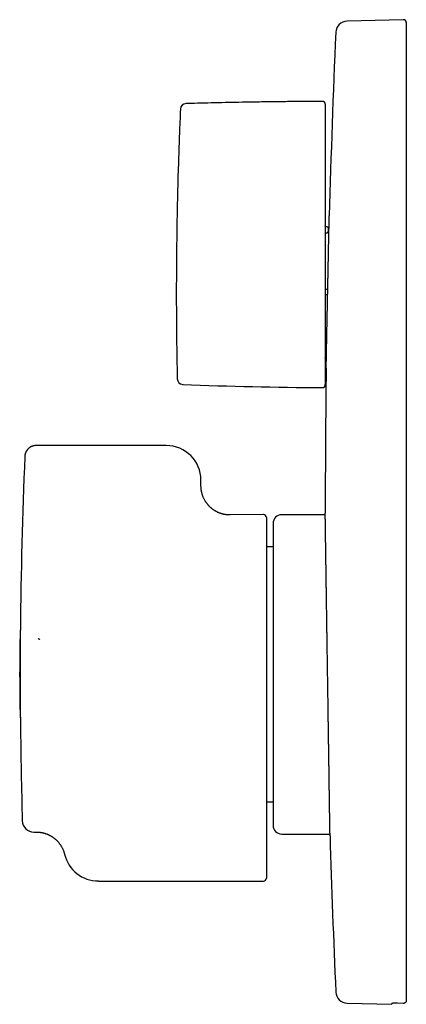
# Model space of a CAD drawing. Units: millimetres. Extents: x 8 to 499, y 12 to 471.
# Drawn here: x 27 to 94, y 301 to 471 of the extents above; entities that cross this region are included whole.
import ezdxf

# ---------------------------------------------------------------- set-up
doc = ezdxf.new("R2010")
doc.units = ezdxf.units.MM

msp = doc.modelspace()

# ---------------------------------------------------------------- linework, layer by layer
at = {"color": 7, "linetype": 'Continuous', "lineweight": 30}
for p, q in [((93.35, 470.97), (83.63, 470.72)), ((93.87, 470.47), (93.87, 301.69)), ((79.87, 438.51), (79.87, 407.98)), ((79.87, 434.2), (80.17, 434.21)), ((80.37, 435.03), (80.37, 434.83)), ((80.37, 434.83), (80.37, 434.41)), ((80.17, 424.38), (80.07, 424.38)), ((80.07, 423.57), (80.17, 423.57)), ((80.09, 413.74), (79.87, 413.75)), ((52.41, 397.48), (29.98, 397.48)), ((27.98, 395.56), (27.98, 395.56)), ((58.41, 390.49), (58.41, 391.49)), ((69.15, 385.54), (63.45, 385.49)), ((69.19, 385.54), (69.19, 385.54)), ((69.7, 385.04), (69.7, 332.44)), ((79.87, 385.52), (72.35, 385.52)), ((70.85, 384.02), (70.85, 331.92)), ((70.85, 379.97), (69.7, 379.97)), ((27.23, 365.47), (27.2, 365.47)), ((27.2, 365.47), (27.2, 350.47)), ((27.23, 350.58), (27.23, 365.62)), ((27.2, 350.47), (27.23, 350.47)), ((27.24, 349.65), (27.24, 349.42)), ((69.7, 335.97), (70.85, 335.97)), ((29.53, 330.75), (29.53, 330.75)), ((29.57, 330.75), (30.04, 330.75)), ((72.35, 330.42), (80.69, 330.42)), ((69.7, 327.78), (69.7, 322.8)), ((40.69, 322.3), (69.15, 322.3)), ((69.2, 322.3), (69.2, 322.3)), ((83.63, 301.23), (91.37, 301.03)), ((91.37, 301.03), (91.37, 301.17)), ((93.35, 301.18), (92.32, 301.21))]:
    msp.add_line(p, q, dxfattribs=at)
at = {"color": 7, "linetype": 'Continuous', "lineweight": 30, "flags": 128}
for points in [[(80.17, 435.23), (80.14, 435.23), (80.07, 435.23)], [(30.27, 364.16), (30.29, 364.15), (30.35, 364.13), (30.41, 364.1), (30.47, 364.07), (30.54, 364.04), (30.6, 364.01)], [(27.23, 350.58), (27.23, 350.46), (27.23, 350.35), (27.23, 350.23), (27.23, 350.12), (27.24, 350), (27.24, 349.88), (27.24, 349.77), (27.24, 349.65)]]:
    msp.add_lwpolyline(points, dxfattribs=at)
at = {"color": 7, "linetype": 'Continuous', "lineweight": 30}
for centre, radius, start, end in [((93.37, 470.47), 0.5, 360, 91.5), ((83.68, 468.72), 2, 91.5, 177.4907), ((1971.87, 385.97), 1892, 177.49073, 178.45084), ((55.86, 455.5), 1, 91.577, 177.4153), ((79.37, 456.37), 0.5, 0, 90.2288), ((80.17, 435.03), 0.2, 0, 89.5137), ((80.17, 434.41), 0.2, 271.7784, 0), ((80.17, 424.18), 0.2, 47.6104, 88.9997), ((80.17, 423.77), 0.2, 271.0003, 307.0937), ((1971.87, 385.97), 1892, 179.24742, 180.00456), ((55.31, 409.01), 1, 181.2255, 267.7455), ((82.81, 1107.47), 700, 267.74552, 269.71795), ((79.37, 407.98), 0.5, 269.7179, 0), ((52.41, 391.48), 6, 0.091, 90), ((927.2, 357.97), 900, 177.60642, 179.51298), ((69.2, 385.04), 0.5, 0, 90.5), ((72.35, 384.02), 1.5, 90, 180), ((327.1, 357.97), 300, 178.5675, 181.4325), ((927.2, 357.97), 900, 180.54432, 181.60922), ((29.55, 332.75), 2, 181.6093, 269.5), ((72.35, 331.92), 1.5, 180, 270), ((1971.87, 385.97), 1892, 181.69154, 182.50927), ((40.69, 328.31), 6, 193.4603, 269.9999), ((69.2, 322.8), 0.5, 270, 0), ((83.68, 303.23), 2, 182.5093, 268.5)]:
    msp.add_arc(centre, radius, start, end, dxfattribs=at)
for points, knots in [([(54.87, 455.54), (54.83, 454.82), (54.76, 453.27), (54.67, 450.9), (54.58, 448.44), (54.5, 445.98), (54.42, 443.51), (54.36, 441.1), (54.31, 438.73), (54.26, 436.41), (54.23, 434.09), (54.2, 431.77), (54.17, 429.44), (54.16, 427.12), (54.15, 424.8), (54.15, 422.48), (54.16, 420.15), (54.18, 417.85), (54.2, 415.55), (54.23, 413.27), (54.27, 411.08), (54.3, 409.66), (54.31, 408.99)], [0, 0, 0, 0, 0.046892, 0.099786, 0.15268, 0.205574, 0.258468, 0.311362, 0.361234, 0.411105, 0.460977, 0.510848, 0.56072, 0.610592, 0.660463, 0.710335, 0.760207, 0.810078, 0.859059, 0.90804, 0.957022, 1, 1, 1, 1]), ([(79.37, 456.87), (78.37, 456.86), (76.36, 456.85), (73.36, 456.83), (70.36, 456.79), (67.57, 456.75), (64.97, 456.71), (62.58, 456.66), (60.19, 456.61), (57.94, 456.55), (56.49, 456.51), (55.84, 456.5)], [0, 0, 0, 0, 0.1275041, 0.2550093, 0.3825179, 0.5100277, 0.6116841, 0.7133411, 0.8149999, 0.9166592, 1, 1, 1, 1]), ([(79.87, 456.37), (79.87, 456.37), (79.87, 456.37), (79.87, 456.36), (79.87, 456.34), (79.87, 456.32), (79.87, 456.29), (79.87, 456.25), (79.87, 456.2), (79.87, 456.15), (79.87, 456.09), (79.87, 456.02), (79.87, 455.94), (79.87, 455.85), (79.87, 455.76), (79.87, 455.66), (79.87, 455.56), (79.87, 455.45), (79.87, 455.33), (79.87, 455.21), (79.87, 455.07), (79.87, 454.94), (79.87, 454.79), (79.87, 454.64), (79.87, 454.48), (79.87, 454.31), (79.87, 454.15), (79.87, 454), (79.87, 453.85), (79.87, 453.7), (79.87, 453.54), (79.87, 453.38), (79.87, 453.2), (79.87, 453.01), (79.87, 452.81), (79.87, 452.63), (79.87, 452.45), (79.87, 452.29), (79.87, 452.12), (79.87, 451.96), (79.87, 451.46), (79.87, 450.64), (79.87, 449.22), (79.87, 447.54), (79.87, 445.58), (79.87, 443.62), (79.87, 442.32), (79.87, 441.67)], [0, 0, 0, 0, 0.009816, 0.019643, 0.029473, 0.0393, 0.049117, 0.059991, 0.070875, 0.081759, 0.092633, 0.103824, 0.115025, 0.126225, 0.137415, 0.148179, 0.158953, 0.169726, 0.18049, 0.191561, 0.202641, 0.213721, 0.224792, 0.23642, 0.24806, 0.2597, 0.271327, 0.280949, 0.290581, 0.300216, 0.309848, 0.319471, 0.331051, 0.342641, 0.354232, 0.365812, 0.37536, 0.384914, 0.394475, 0.404037, 0.413592, 0.480236, 0.546881, 0.660161, 0.773441, 0.886721, 1, 1, 1, 1]), ([(79.87, 441.67), (79.87, 441.62), (79.87, 441.53), (79.87, 441.38), (79.87, 441.24), (79.87, 441.1), (79.87, 440.96), (79.87, 440.81), (79.87, 440.67), (79.87, 440.53), (79.87, 440.39), (79.87, 440.25), (79.87, 440.12), (79.87, 439.99), (79.87, 439.86), (79.87, 439.74), (79.87, 439.62), (79.87, 439.5), (79.87, 439.39), (79.87, 439.28), (79.87, 439.17), (79.87, 439.07), (79.87, 438.98), (79.87, 438.89), (79.87, 438.8), (79.87, 438.72), (79.87, 438.64), (79.87, 438.57), (79.87, 438.53), (79.87, 438.51)], [0, 0, 0, 0, 0.035762, 0.071538, 0.1073, 0.143947, 0.180626, 0.217305, 0.253952, 0.291663, 0.329409, 0.367155, 0.404866, 0.441514, 0.478192, 0.514871, 0.551519, 0.58923, 0.626976, 0.664722, 0.702433, 0.73908, 0.775759, 0.812438, 0.849085, 0.886797, 0.924543, 0.962289, 1, 1, 1, 1]), ([(80.03, 410.82), (80.03, 410.82), (80.03, 410.82), (80.03, 410.83), (80.03, 410.84), (80.03, 410.86), (80.03, 410.87), (80.03, 410.89), (80.03, 410.92), (80.03, 410.95), (80.03, 411.01), (80.04, 411.06), (80.04, 411.13), (80.04, 411.21), (80.04, 411.29), (80.04, 411.37), (80.04, 411.45), (80.04, 411.54), (80.05, 411.64), (80.05, 411.74), (80.05, 411.83), (80.05, 411.91), (80.05, 411.99), (80.06, 412.07), (80.06, 412.17), (80.06, 412.3), (80.06, 412.46), (80.07, 412.62), (80.07, 412.8), (80.07, 412.98), (80.08, 413.15), (80.08, 413.32), (80.08, 413.49), (80.09, 413.66), (80.09, 413.84), (80.09, 414.02), (80.1, 414.18), (80.1, 414.33), (80.1, 414.46), (80.11, 414.59), (80.11, 414.76), (80.11, 414.96), (80.12, 415.21), (80.12, 415.46), (80.13, 415.72), (80.13, 415.98), (80.14, 416.24), (80.14, 416.48), (80.15, 416.71), (80.15, 416.94), (80.16, 417.18), (80.16, 417.42), (80.17, 417.64), (80.17, 417.83), (80.17, 418), (80.18, 418.17), (80.18, 418.38), (80.19, 418.64), (80.19, 418.95), (80.2, 419.26), (80.21, 419.57), (80.21, 419.89), (80.22, 420.19), (80.22, 420.48), (80.23, 420.75), (80.24, 421.02), (80.24, 421.29), (80.25, 421.57), (80.25, 421.81), (80.26, 422.03), (80.26, 422.22), (80.26, 422.4), (80.27, 422.64), (80.27, 422.94), (80.28, 423.28), (80.29, 423.63), (80.29, 423.94), (80.3, 424.23), (80.31, 424.49), (80.31, 424.74), (80.32, 425), (80.32, 425.26), (80.33, 425.52), (80.33, 425.79), (80.34, 426.06), (80.34, 426.33), (80.35, 426.6), (80.35, 426.88), (80.36, 427.15), (80.36, 427.42), (80.37, 427.71), (80.38, 428.01), (80.38, 428.3), (80.39, 428.57), (80.39, 428.81), (80.4, 429.05), (80.4, 429.28), (80.41, 429.52), (80.41, 429.76), (80.42, 430), (80.42, 430.24), (80.43, 430.48), (80.43, 430.72), (80.44, 430.96), (80.44, 431.2), (80.44, 431.43), (80.45, 431.67), (80.45, 431.93), (80.46, 432.17), (80.46, 432.39), (80.47, 432.59), (80.47, 432.78), (80.48, 432.97), (80.48, 433.15), (80.48, 433.34), (80.49, 433.53), (80.49, 433.72), (80.49, 433.9), (80.5, 434.08), (80.5, 434.27), (80.51, 434.45), (80.51, 434.63), (80.51, 434.8), (80.52, 434.97), (80.52, 435.13), (80.52, 435.3), (80.53, 435.47), (80.53, 435.62), (80.53, 435.78), (80.53, 435.92), (80.54, 436.05), (80.54, 436.16), (80.54, 436.26), (80.54, 436.36), (80.55, 436.45), (80.55, 436.54), (80.55, 436.61), (80.55, 436.67), (80.55, 436.72), (80.55, 436.76), (80.55, 436.81), (80.55, 436.87), (80.56, 436.93), (80.56, 436.99), (80.56, 437.03), (80.56, 437.07), (80.56, 437.09), (80.56, 437.11), (80.56, 437.12), (80.56, 437.12), (80.56, 437.12), (80.56, 437.12)], [0, 0, 0, 0, 0.005106, 0.011881, 0.018656, 0.023236, 0.027817, 0.032402, 0.036987, 0.04504, 0.053095, 0.061149, 0.06925, 0.077352, 0.085452, 0.092198, 0.098945, 0.105692, 0.112465, 0.11924, 0.126013, 0.130594, 0.135174, 0.139758, 0.144343, 0.152397, 0.160452, 0.168506, 0.176607, 0.184709, 0.19281, 0.199557, 0.206304, 0.213051, 0.219824, 0.226599, 0.233373, 0.237954, 0.242534, 0.247119, 0.251703, 0.259758, 0.267815, 0.27587, 0.283973, 0.292076, 0.300178, 0.306926, 0.313674, 0.320422, 0.327196, 0.333972, 0.340747, 0.345328, 0.34991, 0.354495, 0.35908, 0.367137, 0.375195, 0.383252, 0.391356, 0.399461, 0.407565, 0.414313, 0.421063, 0.427812, 0.434588, 0.441365, 0.448141, 0.452724, 0.457306, 0.461892, 0.466478, 0.474844, 0.483216, 0.491605, 0.5, 0.506223, 0.512446, 0.518669, 0.524914, 0.531159, 0.537404, 0.54406, 0.550717, 0.557386, 0.564055, 0.570864, 0.577673, 0.584495, 0.591317, 0.599363, 0.607415, 0.613638, 0.619861, 0.626084, 0.632329, 0.638574, 0.644819, 0.651475, 0.658132, 0.664801, 0.67147, 0.678279, 0.685088, 0.69191, 0.698732, 0.706779, 0.71483, 0.721053, 0.727276, 0.733498, 0.739742, 0.745987, 0.752231, 0.758887, 0.765543, 0.772211, 0.778879, 0.786088, 0.793298, 0.800507, 0.80775, 0.814993, 0.822236, 0.830292, 0.838349, 0.846405, 0.854508, 0.862612, 0.870715, 0.877463, 0.884211, 0.890959, 0.897735, 0.904511, 0.911287, 0.915868, 0.92045, 0.925035, 0.929621, 0.937675, 0.945731, 0.953786, 0.961887, 0.96999, 0.978091, 0.984838, 0.991585, 0.998332, 1, 1, 1, 1]), ([(80.07, 435.23), (80.07, 435.23), (80.06, 435.23), (80.04, 435.23), (80.02, 435.23), (80.01, 435.24), (79.99, 435.24), (79.97, 435.25), (79.95, 435.26), (79.94, 435.27), (79.92, 435.28), (79.91, 435.29), (79.9, 435.3), (79.89, 435.31), (79.88, 435.33), (79.88, 435.34), (79.87, 435.35), (79.87, 435.37), (79.87, 435.38), (79.87, 435.39), (79.87, 435.39)], [0, 0, 0, 0, 0.015715, 0.072071, 0.128027, 0.182996, 0.238418, 0.296261, 0.354638, 0.412407, 0.468509, 0.52306, 0.581556, 0.642887, 0.705658, 0.769849, 0.835628, 0.903681, 0.977451, 1, 1, 1, 1]), ([(80.07, 424.38), (80.06, 424.38), (80.04, 424.38), (80.02, 424.38), (79.99, 424.38), (79.96, 424.38), (79.93, 424.38), (79.91, 424.38), (79.89, 424.38), (79.87, 424.38), (79.87, 424.38)], [0, 0, 0, 0, 0.1199386, 0.2525676, 0.3848909, 0.5167117, 0.6473027, 0.7789672, 0.9114725, 1, 1, 1, 1]), ([(79.87, 423.56), (79.87, 423.56), (79.88, 423.56), (79.89, 423.56), (79.92, 423.57), (79.94, 423.57), (79.97, 423.57), (80, 423.57), (80.03, 423.57), (80.05, 423.57), (80.07, 423.57), (80.07, 423.57)], [0, 0, 0, 0, 0.005689, 0.137169, 0.269665, 0.402362, 0.534337, 0.66509, 0.795498, 0.92761, 1, 1, 1, 1]), ([(80.07, 424.38), (80.06, 424.38), (80.04, 424.38), (80.03, 424.38), (80.02, 424.38), (80.02, 424.38)], [0, 0, 0, 0, 0.460818, 0.988324, 1, 1, 1, 1]), ([(79.87, 412.56), (79.87, 412.56), (79.87, 412.57), (79.87, 412.58), (79.87, 412.6), (79.88, 412.61), (79.89, 412.62), (79.89, 412.64), (79.9, 412.65), (79.92, 412.66), (79.93, 412.67), (79.94, 412.68), (79.96, 412.69), (79.98, 412.7), (79.99, 412.71), (80.01, 412.71), (80.03, 412.72), (80.05, 412.72), (80.06, 412.72), (80.07, 412.72)], [0, 0, 0, 0, 0.027068, 0.104621, 0.179834, 0.243305, 0.310282, 0.37524, 0.438443, 0.499973, 0.551967, 0.607955, 0.664717, 0.722505, 0.780408, 0.837167, 0.893114, 0.948359, 1, 1, 1, 1]), ([(29.98, 397.48), (29.94, 397.48), (29.86, 397.48), (29.75, 397.47), (29.64, 397.45), (29.53, 397.43), (29.42, 397.4), (29.33, 397.37), (29.23, 397.34), (29.15, 397.3), (29.07, 397.26), (28.99, 397.22), (28.92, 397.18), (28.85, 397.13), (28.79, 397.09), (28.73, 397.05), (28.67, 396.99), (28.59, 396.92), (28.51, 396.84), (28.45, 396.76), (28.4, 396.71), (28.35, 396.64), (28.31, 396.58), (28.27, 396.52), (28.23, 396.45), (28.19, 396.38), (28.16, 396.31), (28.12, 396.23), (28.09, 396.14), (28.06, 396.06), (28.04, 395.96), (28.02, 395.87), (28, 395.77), (27.99, 395.67), (27.99, 395.6), (27.98, 395.56)], [0, 0, 0, 0, 0.038583, 0.076389, 0.11328, 0.149125, 0.183802, 0.217201, 0.249223, 0.279782, 0.308802, 0.336218, 0.364955, 0.391552, 0.415962, 0.438151, 0.459373, 0.50153, 0.544246, 0.568733, 0.593352, 0.618085, 0.642911, 0.667812, 0.692767, 0.718236, 0.744962, 0.772944, 0.802156, 0.832554, 0.864083, 0.896676, 0.930253, 0.964726, 1, 1, 1, 1]), ([(63.46, 385.49), (63.39, 385.49), (63.25, 385.49), (63.05, 385.5), (62.86, 385.52), (62.66, 385.54), (62.48, 385.58), (62.29, 385.61), (62.12, 385.66), (61.95, 385.71), (61.79, 385.76), (61.63, 385.82), (61.48, 385.87), (61.35, 385.94), (61.22, 386), (61.09, 386.06), (60.98, 386.12), (60.87, 386.18), (60.77, 386.24), (60.68, 386.3), (60.59, 386.36), (60.5, 386.42), (60.42, 386.48), (60.34, 386.54), (60.26, 386.6), (60.19, 386.67), (60.11, 386.74), (60.02, 386.81), (59.94, 386.89), (59.85, 386.98), (59.76, 387.07), (59.67, 387.17), (59.58, 387.28), (59.49, 387.39), (59.41, 387.5), (59.32, 387.62), (59.23, 387.74), (59.15, 387.88), (59.07, 388.01), (58.99, 388.16), (58.91, 388.31), (58.84, 388.46), (58.77, 388.62), (58.71, 388.79), (58.65, 388.96), (58.6, 389.14), (58.55, 389.32), (58.51, 389.51), (58.48, 389.7), (58.45, 389.89), (58.43, 390.09), (58.42, 390.29), (58.41, 390.42), (58.41, 390.49)], [0, 0, 0, 0, 0.025857, 0.051338, 0.076396, 0.100984, 0.125058, 0.148577, 0.171502, 0.193795, 0.215424, 0.236355, 0.256562, 0.276018, 0.293968, 0.311185, 0.327655, 0.343362, 0.358294, 0.37244, 0.385791, 0.399548, 0.412326, 0.42419, 0.436544, 0.449921, 0.462971, 0.476865, 0.491603, 0.50718, 0.523592, 0.540832, 0.558893, 0.576161, 0.5941, 0.6127, 0.631946, 0.651826, 0.672321, 0.692858, 0.713942, 0.735551, 0.757663, 0.780252, 0.803291, 0.826751, 0.850602, 0.874811, 0.899344, 0.924166, 0.949241, 0.974532, 1, 1, 1, 1]), ([(80.69, 330.12), (80.69, 330.12), (80.69, 330.12), (80.69, 330.13), (80.69, 330.14), (80.69, 330.16), (80.69, 330.19), (80.69, 330.22), (80.69, 330.25), (80.69, 330.3), (80.69, 330.34), (80.69, 330.4), (80.69, 330.45), (80.69, 330.52), (80.69, 330.59), (80.68, 330.66), (80.68, 330.74), (80.68, 330.84), (80.68, 330.95), (80.68, 331.07), (80.68, 331.2), (80.67, 331.33), (80.67, 331.47), (80.67, 331.62), (80.67, 331.77), (80.67, 331.92), (80.66, 332.07), (80.66, 332.22), (80.66, 332.38), (80.66, 332.54), (80.65, 332.71), (80.65, 332.88), (80.65, 333.06), (80.65, 333.24), (80.64, 333.42), (80.64, 333.61), (80.64, 333.8), (80.63, 334), (80.63, 334.22), (80.63, 334.45), (80.62, 334.71), (80.62, 334.97), (80.62, 335.24), (80.61, 335.51), (80.61, 335.8), (80.6, 336.09), (80.6, 336.37), (80.6, 336.65), (80.59, 336.92), (80.59, 337.19), (80.58, 337.47), (80.58, 337.75), (80.57, 338.04), (80.57, 338.33), (80.57, 338.63), (80.56, 338.93), (80.56, 339.24), (80.55, 339.57), (80.55, 339.91), (80.54, 340.26), (80.54, 340.61), (80.53, 340.96), (80.53, 341.32), (80.52, 341.69), (80.52, 342.04), (80.51, 342.39), (80.51, 342.73), (80.5, 343.08), (80.49, 343.43), (80.49, 343.78), (80.48, 344.14), (80.48, 344.5), (80.47, 344.86), (80.47, 345.23), (80.46, 345.6), (80.46, 345.97), (80.45, 346.35), (80.45, 346.73), (80.44, 347.12), (80.43, 347.53), (80.43, 347.94), (80.42, 348.37), (80.42, 348.79), (80.41, 349.22), (80.4, 349.65), (80.4, 350.08), (80.39, 350.5), (80.38, 350.91), (80.38, 351.31), (80.37, 351.71), (80.37, 352.13), (80.36, 352.58), (80.35, 353.07), (80.35, 353.55), (80.34, 354.03), (80.33, 354.52), (80.32, 355), (80.32, 355.49), (80.31, 355.98), (80.3, 356.48), (80.29, 356.98), (80.29, 357.47), (80.28, 357.95), (80.27, 358.41), (80.27, 358.84), (80.26, 359.27), (80.25, 359.71), (80.25, 360.14), (80.24, 360.58), (80.23, 361.01), (80.23, 361.43), (80.22, 361.83), (80.22, 362.22), (80.21, 362.6), (80.21, 362.99), (80.2, 363.37), (80.19, 363.77), (80.19, 364.19), (80.18, 364.62), (80.17, 365.06), (80.17, 365.49), (80.16, 365.92), (80.16, 366.34), (80.15, 366.77), (80.14, 367.19), (80.14, 367.6), (80.13, 368.01), (80.13, 368.41), (80.12, 368.81), (80.11, 369.21), (80.11, 369.61), (80.1, 370), (80.1, 370.38), (80.09, 370.74), (80.09, 371.09), (80.08, 371.43), (80.08, 371.77), (80.07, 372.11), (80.07, 372.46), (80.06, 372.83), (80.05, 373.2), (80.05, 373.57), (80.04, 373.94), (80.04, 374.31), (80.03, 374.67), (80.03, 375.02), (80.02, 375.36), (80.02, 375.69), (80.01, 376.01), (80.01, 376.33), (80, 376.63), (80, 376.94), (79.99, 377.24), (79.99, 377.54), (79.99, 377.83), (79.98, 378.12), (79.98, 378.42), (79.97, 378.71), (79.97, 379.01), (79.96, 379.3), (79.96, 379.59), (79.96, 379.87), (79.95, 380.15), (79.95, 380.42), (79.94, 380.68), (79.94, 380.92), (79.94, 381.15), (79.93, 381.37), (79.93, 381.59), (79.93, 381.81), (79.92, 382.02), (79.92, 382.23), (79.92, 382.43), (79.91, 382.62), (79.91, 382.81), (79.91, 383), (79.91, 383.18), (79.9, 383.35), (79.9, 383.52), (79.9, 383.7), (79.9, 383.87), (79.89, 384.03), (79.89, 384.18), (79.89, 384.33), (79.89, 384.48), (79.89, 384.61), (79.88, 384.74), (79.88, 384.85), (79.88, 384.96), (79.88, 385.05), (79.88, 385.14), (79.88, 385.23), (79.88, 385.31), (79.87, 385.38), (79.87, 385.44), (79.87, 385.51), (79.87, 385.56), (79.87, 385.61), (79.87, 385.66), (79.87, 385.7), (79.87, 385.73), (79.87, 385.76), (79.87, 385.79), (79.87, 385.8), (79.87, 385.82), (79.87, 385.82), (79.87, 385.82), (79.87, 385.82)], [0, 0, 0, 0, 0.0029128, 0.0075718, 0.0122312, 0.0168907, 0.0215497, 0.0262248, 0.0309003, 0.0355759, 0.040251, 0.0447165, 0.0491823, 0.0536478, 0.0581213, 0.062595, 0.0670684, 0.0724576, 0.0778475, 0.0832374, 0.0886265, 0.0940406, 0.0994554, 0.1048702, 0.1102843, 0.1149433, 0.1196027, 0.1242622, 0.1289212, 0.1335963, 0.1382718, 0.1429474, 0.1476225, 0.152088, 0.1565538, 0.1610193, 0.1654928, 0.1699665, 0.1744399, 0.1798291, 0.185219, 0.1906088, 0.195998, 0.201412, 0.2068268, 0.2122416, 0.2176557, 0.2223817, 0.2271085, 0.2318356, 0.2365624, 0.2412884, 0.2460407, 0.2507938, 0.2555472, 0.2603003, 0.2650526, 0.2702026, 0.2753533, 0.280504, 0.285654, 0.2908257, 0.2959981, 0.3011705, 0.3063422, 0.3110132, 0.3156842, 0.3203592, 0.3250342, 0.3297608, 0.3344881, 0.3392156, 0.3439429, 0.3486694, 0.3534222, 0.3581758, 0.3629297, 0.3676833, 0.3724361, 0.3775867, 0.3827379, 0.3878891, 0.3930397, 0.3982119, 0.4033849, 0.4085578, 0.4137301, 0.4184016, 0.423073, 0.4277486, 0.4324241, 0.4380144, 0.4436046, 0.4492019, 0.4547991, 0.4603893, 0.4659796, 0.4715768, 0.4771741, 0.4828769, 0.4885797, 0.4942899, 0.5000001, 0.5049566, 0.5099136, 0.5148707, 0.5198272, 0.524803, 0.5297795, 0.5347559, 0.5397317, 0.5441991, 0.5486667, 0.5531341, 0.5576095, 0.562085, 0.5665604, 0.5716548, 0.5767499, 0.581845, 0.5869395, 0.5920549, 0.597171, 0.6022872, 0.6074026, 0.6123591, 0.6173162, 0.6222733, 0.6272297, 0.6322056, 0.637182, 0.6421584, 0.6471343, 0.6516017, 0.6560693, 0.6605367, 0.6650121, 0.6694876, 0.673963, 0.6790575, 0.6841526, 0.6892477, 0.6943421, 0.6994576, 0.7045738, 0.7096899, 0.7148054, 0.7195322, 0.7242599, 0.7289877, 0.7337154, 0.7384422, 0.7431953, 0.7479493, 0.7527035, 0.7574574, 0.7622106, 0.7673615, 0.772513, 0.7776646, 0.7828155, 0.7879882, 0.7931615, 0.7983349, 0.8035075, 0.8081794, 0.8128512, 0.8175271, 0.8222029, 0.8269293, 0.8316564, 0.8363838, 0.8411109, 0.8458372, 0.8505899, 0.8553433, 0.860097, 0.8648505, 0.8696031, 0.8747535, 0.8799046, 0.8850556, 0.890206, 0.8953781, 0.9005509, 0.9057237, 0.9108958, 0.9155672, 0.9202385, 0.9249139, 0.9295893, 0.9340241, 0.9384589, 0.9428972, 0.9473354, 0.9517874, 0.9562398, 0.9606922, 0.9651441, 0.9696101, 0.9740765, 0.9785429, 0.9830089, 0.9874892, 0.9919695, 0.9964534, 1, 1, 1, 1]), ([(69.7, 332.44), (69.7, 332.42), (69.7, 332.37), (69.7, 332.3), (69.7, 332.22), (69.7, 332.13), (69.7, 332.04), (69.7, 331.93), (69.7, 331.83), (69.7, 331.71), (69.7, 331.58), (69.7, 331.44), (69.7, 331.29), (69.7, 331.13), (69.7, 330.97), (69.7, 330.81), (69.7, 330.63), (69.7, 330.46), (69.7, 330.28), (69.7, 330.09), (69.7, 329.93), (69.7, 329.79), (69.7, 329.66), (69.7, 329.54), (69.7, 329.42), (69.7, 329.27), (69.7, 329.11), (69.7, 328.92), (69.7, 328.73), (69.7, 328.54), (69.7, 328.35), (69.7, 328.16), (69.7, 327.97), (69.7, 327.84), (69.7, 327.78)], [0, 0, 0, 0, 0.031166, 0.062295, 0.093429, 0.124611, 0.155883, 0.187288, 0.218867, 0.250661, 0.286233, 0.321727, 0.3572, 0.392708, 0.428306, 0.464051, 0.499996, 0.535183, 0.57019, 0.605068, 0.63987, 0.66173, 0.683594, 0.705474, 0.727384, 0.749336, 0.781113, 0.812679, 0.844076, 0.875346, 0.906531, 0.937673, 0.968815, 1, 1, 1, 1]), ([(30.04, 330.75), (30.1, 330.75), (30.23, 330.75), (30.43, 330.73), (30.61, 330.71), (30.79, 330.69), (30.97, 330.66), (31.14, 330.62), (31.29, 330.58), (31.44, 330.54), (31.58, 330.49), (31.71, 330.45), (31.84, 330.4), (31.97, 330.35), (32.09, 330.29), (32.2, 330.24), (32.3, 330.19), (32.4, 330.13), (32.49, 330.08), (32.57, 330.04), (32.64, 329.99), (32.71, 329.95), (32.77, 329.91), (32.85, 329.86), (32.93, 329.8), (33.01, 329.73), (33.11, 329.66), (33.2, 329.59), (33.3, 329.5), (33.4, 329.41), (33.5, 329.32), (33.6, 329.22), (33.7, 329.11), (33.8, 328.99), (33.9, 328.87), (34, 328.74), (34.1, 328.61), (34.19, 328.47), (34.28, 328.32), (34.37, 328.17), (34.45, 328.01), (34.54, 327.84), (34.61, 327.67), (34.68, 327.49), (34.75, 327.3), (34.81, 327.11), (34.84, 326.98), (34.86, 326.91)], [0, 0, 0, 0, 0.02979, 0.05894, 0.087397, 0.115111, 0.142039, 0.168137, 0.191949, 0.21496, 0.237143, 0.258473, 0.27893, 0.29965, 0.319345, 0.337998, 0.355594, 0.372121, 0.387568, 0.401135, 0.413729, 0.425417, 0.437583, 0.450752, 0.465817, 0.482009, 0.499327, 0.517766, 0.537321, 0.557982, 0.578468, 0.599917, 0.622315, 0.645647, 0.669893, 0.693677, 0.718239, 0.743555, 0.769599, 0.796341, 0.823748, 0.851785, 0.880414, 0.909594, 0.939283, 0.969434, 1, 1, 1, 1]), ([(92.32, 301.21), (92.29, 301.21), (92.23, 301.21), (92.15, 301.21), (92.07, 301.21), (91.99, 301.21), (91.91, 301.21), (91.84, 301.21), (91.77, 301.21), (91.7, 301.21), (91.64, 301.2), (91.59, 301.2), (91.54, 301.2), (91.49, 301.19), (91.46, 301.19), (91.42, 301.19), (91.4, 301.18), (91.38, 301.18), (91.37, 301.17), (91.37, 301.17), (91.37, 301.17)], [0, 0, 0, 0, 0.055277, 0.110751, 0.166225, 0.221501, 0.276777, 0.332251, 0.387725, 0.443001, 0.498294, 0.553783, 0.609273, 0.664567, 0.719959, 0.775548, 0.831138, 0.886531, 0.943265, 1, 1, 1, 1]), ([(93.87, 301.69), (93.87, 301.67), (93.87, 301.65), (93.86, 301.6), (93.85, 301.56), (93.84, 301.52), (93.82, 301.48), (93.81, 301.44), (93.78, 301.41), (93.76, 301.37), (93.73, 301.34), (93.7, 301.31), (93.67, 301.28), (93.63, 301.26), (93.6, 301.24), (93.56, 301.22), (93.52, 301.21), (93.47, 301.19), (93.42, 301.18), (93.37, 301.18), (93.35, 301.18)], [0, 0, 0, 0, 0.0520294, 0.1044212, 0.1579545, 0.2118814, 0.2640986, 0.3166802, 0.3698256, 0.4237433, 0.475849, 0.5283164, 0.5819252, 0.6359288, 0.6880184, 0.7408543, 0.7940696, 0.8480653, 0.9234702, 1, 1, 1, 1])]:
    msp.add_open_spline(points, degree=3, knots=knots, dxfattribs=at)

doc.saveas('drawing.dxf')
